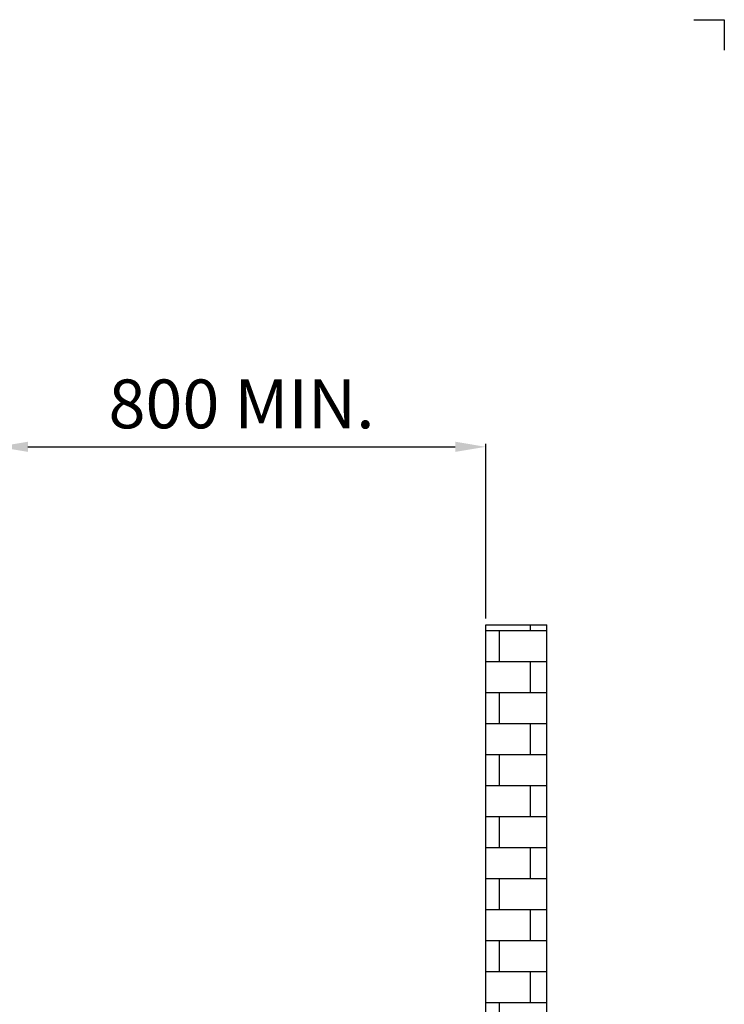
# Model space of a CAD drawing. Units: millimetres. Extents: x 22370 to 40292, y -10661 to 2143.
# Drawn here: x 39128 to 40282, y -624 to 989 of the extents above; entities that cross this region are included whole.
import ezdxf

# ---------------------------------------------------------------- set-up
doc = ezdxf.new("R2010")
doc.units = ezdxf.units.MM
doc.header["$PDSIZE"] = -1
doc.dimstyles.new('ISO-25', dxfattribs={"dimtxt": 2.5, "dimasz": 2.5, "dimexe": 1.25, "dimexo": 0.625, "dimtad": 1, "dimtxsty": 'Standard', "dimcen": 2.5, "dimadec": 0, "dimazin": 0, "dimtfac": 1, "dimtmove": 0, "dimatfit": 3, "dimfxl": 1, "dimarcsym": 0})

# ---------------------------------------------------------------- blocks, each defined once
blk = doc.blocks.new('*D90')
at = {"color": 0, "lineweight": -2}
for p, q in [((39091.2, -484.6), (39091.2, 294.4)), ((39891.2, 7.8), (39891.2, 294.4)), ((39141.2, 289.4), (39841.2, 289.4))]:
    blk.add_line(p, q, dxfattribs=at)
at = {"color": 0}
for points in [[(39141.2, 297.8), (39141.2, 281.1), (39091.2, 289.4)], [(39841.2, 281.1), (39841.2, 297.8), (39891.2, 289.4)]]:
    blk.add_solid(points, dxfattribs=at)
at = {"layer": 'Defpoints', "color": 0}
for p in [(39891.2, 289.4), (39891.2, -2.2), (39091.2, -494.6)]:
    blk.add_point(p, dxfattribs=at)
at = {"color": 0, "insert": (39491.2, 349.4), "char_height": 80, "attachment_point": 5}
blk.add_mtext('800 MIN.', dxfattribs=at)

msp = doc.modelspace()

# ---------------------------------------------------------------- hatches: boundary and pattern name
h = msp.add_hatch()
h.set_pattern_fill('BRICK', color=256, scale=8, style=0)
h.set_pattern_definition([(0, (4505.883, 394.474), (0, 50.8), []), (90, (4505.88, 394.47), (-101.6, 6e-15), [50.8, -50.8]), (90, (4556.68, 394.47), (-101.6, 6e-15), [-50.8, 50.8])])
h.paths.add_polyline_path([(39991.2, -2511.9), (39991.2, -2.2), (39891.2, -2.2), (39891.2, -2511.9)])

# ---------------------------------------------------------------- linework, layer by layer
for p, q in [((40232.1, 989.4), (40282.1, 989.4)), ((40282.1, 989.4), (40282.1, 939.4)), ((39891.2, -2.2), (39991.2, -2.2))]:
    msp.add_line(p, q)
at = {"color": 7, "linetype": 'Continuous', "lineweight": 25}
for p, q in [((39891.2, -2511.9), (39891.2, -2.2)), ((39991.2, -2511.9), (39991.2, -2.2))]:
    msp.add_line(p, q, dxfattribs=at)

# ---------------------------------------------------------------- dimensions: what is measured, and where the dimension line sits
at = {"color": 6}
dim = msp.add_linear_dim(base=(39891.2, 289.4), p1=(39091.2, -494.6), p2=(39891.2, -2.2), text='<> MIN.', dimstyle='ISO-25', override={"dimtxt": 80, "dimasz": 50, "dimexe": 5, "dimexo": 10, "dimgap": 20, "dimdec": 0, "dimzin": 0, "dimdle": 5, "dimtmove": 2}, dxfattribs=at)
dim.commit()
dim.dimension.update_dxf_attribs({"geometry": '*D90', "text_midpoint": (39491.2, 349.4)})

doc.saveas('drawing.dxf')
